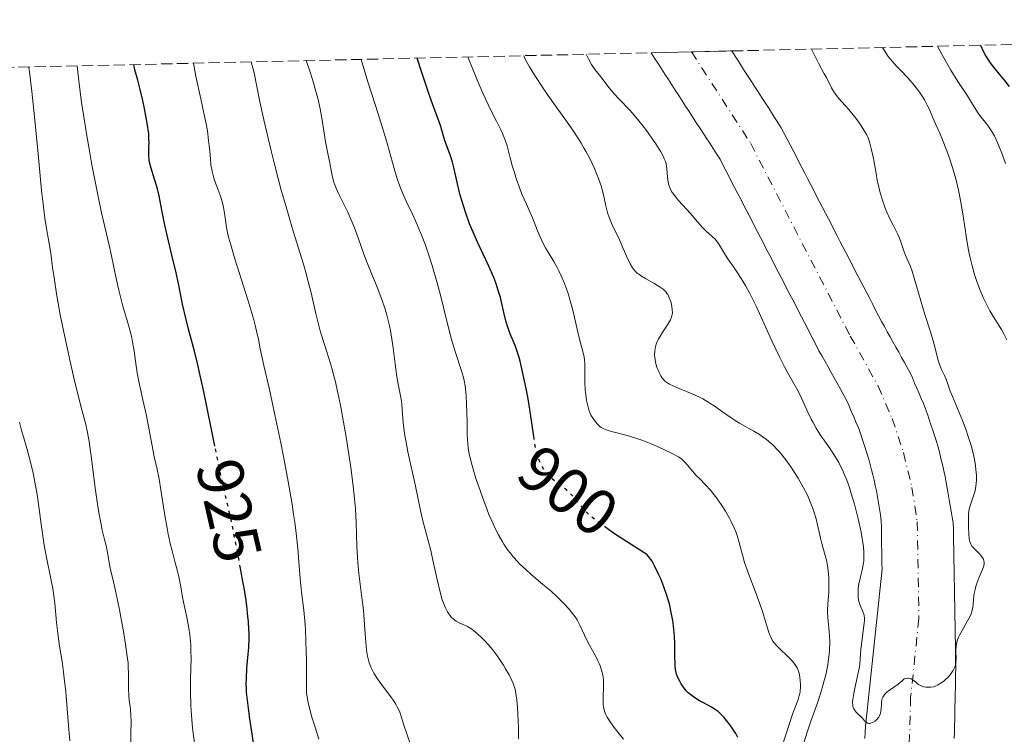
# Model space of a CAD drawing. Units: metres. Extents: x 654580 to 658030, y 4757937 to 4760326.
# Drawn here: x 654952 to 655104, y 4760155 to 4760265 of the extents above; entities that cross this region are included whole.
import ezdxf
from ezdxf.enums import TextEntityAlignment as Align

# ---------------------------------------------------------------- set-up
doc = ezdxf.new("R2010")
doc.units = ezdxf.units.M
doc.header["$MEASUREMENT"] = 0
for name, pattern in [('DGN Style 3', [2.435891, 1.739922, -0.695969]), ('DGN Style 4', [2.785615, 1.391938, -0.695969, 0.00174, -0.695969]), ('DGN Style 5', [1.217945, 0.521977, -0.695969])]:
    doc.linetypes.add(name, pattern=pattern)
for name, color, linetype, lineweight in [('Cauce permanente', 151, 'Continuous', 13), ('Cauce permanente (área)', 142, 'Continuous', 13), ('Cota de curva de nivel directora', 7, 'Continuous', 0), ('Curva de nivel directora', 30, 'Continuous', 30), ('Curva de nivel directora no vista', 30, 'DGN Style 5', 30), ('Curva de nivel intermedia', 30, 'Continuous', 0), ('Eje cauce permanente (área)', 70, 'DGN Style 4', 0), ('Zona arbolada', 92, 'DGN Style 3', 0)]:
    doc.layers.add(name, color=color, linetype=linetype, lineweight=lineweight)
doc.styles.add('Style-Arial', font='arial.ttf')

msp = doc.modelspace()

# ---------------------------------------------------------------- linework, layer by layer
at = {"layer": 'Cauce permanente', "color": 151, "linetype": 'Continuous', "lineweight": 13}
msp.add_polyline3d([(655082.35, 4760153.95, 885.17), (655082.39, 4760154.9, 885.05), (655082.43, 4760155.85, 885), (655082.53, 4760156.82, 884.99), (655082.64, 4760157.78, 884.94), (655082.74, 4760158.75, 884.9), (655082.84, 4760159.72, 884.88), (655082.94, 4760160.69, 884.84), (655083.05, 4760161.65, 884.81), (655083.15, 4760162.62, 884.81), (655083.25, 4760163.59, 884.82), (655083.36, 4760164.55, 884.82), (655083.46, 4760165.52, 884.8), (655083.56, 4760166.49, 884.75), (655083.66, 4760167.46, 884.69), (655083.77, 4760168.42, 884.61), (655083.87, 4760169.39, 884.58), (655083.97, 4760170.36, 884.64), (655084.07, 4760171.33, 884.65), (655084.18, 4760172.29, 884.64), (655084.28, 4760173.26, 884.56), (655084.38, 4760174.23, 884.42), (655084.49, 4760175.19, 884.22), (655084.59, 4760176.16, 884.15), (655084.69, 4760177.13, 884.09), (655084.79, 4760178.1, 884.04), (655084.9, 4760179.06, 883.98), (655085, 4760180.03, 884.05), (655084.98, 4760180.96, 884.18), (655084.97, 4760181.89, 884.27), (655084.95, 4760182.82, 884.24), (655084.93, 4760183.76, 884.21), (655084.92, 4760184.69, 884.19), (655084.9, 4760185.62, 884.19), (655084.89, 4760186.55, 884.17), (655084.87, 4760187.48, 884.14), (655084.73, 4760188.4, 884.15), (655084.58, 4760189.32, 884.17), (655084.44, 4760190.24, 884.2), (655084.29, 4760191.16, 884.17), (655084.15, 4760192.08, 884.16), (655083.95, 4760192.89, 884.17), (655083.76, 4760193.7, 884.17), (655083.56, 4760194.51, 884.16), (655083.36, 4760195.32, 884.16), (655083.17, 4760196.13, 884.13), (655082.97, 4760196.94, 884.04), (655082.66, 4760197.88, 884.1), (655082.34, 4760198.83, 884.12), (655082.03, 4760199.77, 884.12), (655081.71, 4760200.72, 884.09), (655081.4, 4760201.66, 884.1), (655081.02, 4760202.55, 884.13), (655080.64, 4760203.44, 884.15), (655080.25, 4760204.34, 884.12), (655079.87, 4760205.23, 884.09), (655079.49, 4760206.12, 884.05), (655079.02, 4760206.95, 884.06), (655078.56, 4760207.79, 884.04), (655078.09, 4760208.62, 884.01), (655077.62, 4760209.46, 883.98), (655077.16, 4760210.29, 883.97), (655076.69, 4760211.13, 884.03), (655076.22, 4760211.96, 884.03), (655075.76, 4760212.8, 884.01), (655075.29, 4760213.63, 883.99), (655074.84, 4760214.5, 883.97), (655074.39, 4760215.36, 883.94), (655073.95, 4760216.23, 883.89), (655073.5, 4760217.09, 883.89), (655073.05, 4760217.96, 883.89), (655072.6, 4760218.83, 883.89), (655072.15, 4760219.69, 883.91), (655071.71, 4760220.56, 883.93), (655071.26, 4760221.43, 883.93), (655070.81, 4760222.29, 883.9), (655070.36, 4760223.16, 883.81), (655069.91, 4760224.02, 883.9), (655069.47, 4760224.89, 883.88), (655069.02, 4760225.76, 883.83), (655068.57, 4760226.62, 883.78), (655068.12, 4760227.49, 883.75), (655067.68, 4760228.36, 883.74), (655067.23, 4760229.22, 883.73), (655066.78, 4760230.09, 883.65), (655066.33, 4760230.95, 883.66), (655065.88, 4760231.82, 883.65), (655065.44, 4760232.69, 883.63), (655064.99, 4760233.55, 883.6), (655064.54, 4760234.42, 883.57), (655064.09, 4760235.28, 883.56), (655063.64, 4760236.15, 883.54), (655063.2, 4760237.02, 883.51), (655062.75, 4760237.88, 883.56), (655062.3, 4760238.75, 883.58), (655061.85, 4760239.62, 883.51), (655061.4, 4760240.48, 883.43), (655060.96, 4760241.35, 883.44), (655060.51, 4760242.21, 883.32), (655060.06, 4760243.08, 883.29), (655059.53, 4760243.9, 883.32), (655059, 4760244.72, 883.36), (655058.47, 4760245.54, 883.43), (655057.94, 4760246.36, 883.46), (655057.41, 4760247.18, 883.31), (655056.88, 4760247.99, 883.33), (655056.35, 4760248.81, 883.32), (655055.82, 4760249.63, 883.32), (655055.29, 4760250.45, 883.26), (655054.76, 4760251.27, 883.25), (655054.24, 4760252.09, 883.12), (655053.71, 4760252.91, 883.04), (655053.18, 4760253.73, 883.01), (655052.65, 4760254.55, 883.01), (655052.12, 4760255.36, 883.02), (655051.59, 4760256.18, 883.04), (655051.06, 4760257, 883), (655050.53, 4760257.82, 882.97), (655050, 4760258.64, 882.97), (655049.47, 4760259.46, 882.94), (655061.86, 4760259.74, 882.8), (655062.37, 4760258.95, 882.77), (655062.88, 4760258.17, 882.75), (655063.39, 4760257.38, 882.85), (655063.89, 4760256.59, 882.96), (655064.4, 4760255.8, 883.03), (655064.91, 4760255.02, 883.03), (655065.42, 4760254.23, 883.01), (655065.93, 4760253.44, 882.99), (655066.44, 4760252.65, 882.99), (655066.95, 4760251.87, 882.98), (655067.46, 4760251.08, 883.06), (655067.96, 4760250.29, 883.12), (655068.47, 4760249.5, 883.08), (655068.98, 4760248.72, 883.07), (655069.49, 4760247.93, 883.08), (655069.94, 4760247.05, 883.04), (655070.4, 4760246.18, 883.05), (655070.85, 4760245.3, 883.05), (655071.3, 4760244.42, 883.14), (655071.76, 4760243.55, 883.23), (655072.21, 4760242.67, 883.21), (655072.66, 4760241.79, 883.16), (655073.12, 4760240.92, 883.16), (655073.57, 4760240.04, 883.22), (655074.03, 4760239.17, 883.26), (655074.48, 4760238.29, 883.33), (655074.93, 4760237.41, 883.32), (655075.39, 4760236.54, 883.3), (655075.84, 4760235.66, 883.33), (655076.29, 4760234.78, 883.39), (655076.75, 4760233.91, 883.42), (655077.2, 4760233.03, 883.44), (655077.65, 4760232.15, 883.49), (655078.11, 4760231.28, 883.58), (655078.56, 4760230.4, 883.62), (655079.01, 4760229.52, 883.58), (655079.47, 4760228.65, 883.45), (655079.92, 4760227.77, 883.45), (655080.37, 4760226.89, 883.51), (655080.83, 4760226.02, 883.52), (655081.28, 4760225.14, 883.6), (655081.74, 4760224.27, 883.68), (655082.19, 4760223.39, 883.7), (655082.64, 4760222.51, 883.67), (655083.1, 4760221.64, 883.68), (655083.55, 4760220.76, 883.74), (655084, 4760219.88, 883.74), (655084.46, 4760219.01, 883.75), (655084.91, 4760218.13, 883.78), (655085.35, 4760217.34, 883.85), (655085.79, 4760216.55, 883.9), (655086.23, 4760215.76, 883.89), (655086.67, 4760214.97, 883.94), (655087.11, 4760214.18, 884.05), (655087.56, 4760213.39, 884.08), (655088, 4760212.6, 884.11), (655088.44, 4760211.81, 884.14), (655088.88, 4760211.02, 884.17), (655089.32, 4760210.23, 884.16), (655089.66, 4760209.44, 884.16), (655090, 4760208.65, 884.16), (655090.34, 4760207.86, 884.13), (655090.68, 4760207.06, 884.13), (655091.02, 4760206.27, 884.11), (655091.36, 4760205.48, 884.14), (655091.7, 4760204.69, 884.22), (655091.97, 4760203.87, 884.33), (655092.24, 4760203.06, 884.46), (655092.51, 4760202.24, 884.56), (655092.79, 4760201.42, 884.48), (655093.06, 4760200.6, 884.41), (655093.33, 4760199.79, 884.38), (655093.6, 4760198.97, 884.35), (655093.83, 4760198.02, 884.36), (655094.06, 4760197.06, 884.44), (655094.29, 4760196.1, 884.58), (655094.52, 4760195.15, 884.59), (655094.68, 4760194.26, 884.65), (655094.84, 4760193.37, 884.69), (655095, 4760192.48, 884.69), (655095.16, 4760191.59, 884.68), (655095.31, 4760190.71, 884.65), (655095.47, 4760189.82, 884.7), (655095.63, 4760188.93, 884.82), (655095.79, 4760188.04, 884.84), (655095.95, 4760187.15, 884.85), (655095.97, 4760186.18, 884.85), (655095.98, 4760185.21, 884.86), (655096, 4760184.23, 884.86), (655096.02, 4760183.26, 884.83), (655096.03, 4760182.29, 884.85), (655096.05, 4760181.32, 884.86), (655096.07, 4760180.35, 884.89), (655096.09, 4760179.38, 884.91), (655096.1, 4760178.4, 884.9), (655096.12, 4760177.43, 884.81), (655096.14, 4760176.46, 884.85), (655096.15, 4760175.49, 884.85), (655096.17, 4760174.52, 884.81), (655096.19, 4760173.55, 884.78), (655096.2, 4760172.57, 884.78), (655096.22, 4760171.6, 884.85), (655096.24, 4760170.63, 884.93), (655096.26, 4760169.66, 884.97), (655096.27, 4760168.69, 884.99), (655096.29, 4760167.72, 885), (655096.31, 4760166.74, 884.98), (655096.32, 4760165.77, 884.97), (655096.34, 4760164.8, 885), (655096.32, 4760163.81, 885.07), (655096.3, 4760162.83, 885.17), (655096.27, 4760161.84, 885.23), (655096.25, 4760160.86, 885.22), (655096.23, 4760159.87, 885.27), (655096.21, 4760158.89, 885.31), (655096.19, 4760157.9, 885.31), (655096.17, 4760156.91, 885.29), (655096.14, 4760155.93, 885.28), (655096.12, 4760154.94, 885.33), (655096.1, 4760153.96, 885.42)], dxfattribs=at)
at = {"layer": 'Cauce permanente (área)', "color": 142, "linetype": 'Continuous', "lineweight": 13}
for points in [[(655049.47, 4760259.46, 882.94), (655050, 4760258.64, 882.97), (655050.53, 4760257.82, 882.97), (655051.06, 4760257, 883), (655051.59, 4760256.18, 883.04), (655052.12, 4760255.36, 883.02), (655052.65, 4760254.55, 883.01), (655053.18, 4760253.73, 883.01), (655053.71, 4760252.91, 883.04), (655054.24, 4760252.09, 883.12), (655054.76, 4760251.27, 883.25), (655055.29, 4760250.45, 883.26), (655055.82, 4760249.63, 883.32), (655056.35, 4760248.81, 883.32), (655056.88, 4760247.99, 883.33), (655057.41, 4760247.18, 883.31), (655057.94, 4760246.36, 883.46), (655058.47, 4760245.54, 883.43), (655059, 4760244.72, 883.36), (655059.53, 4760243.9, 883.32), (655060.06, 4760243.08, 883.29), (655060.51, 4760242.21, 883.32), (655060.96, 4760241.35, 883.44), (655061.4, 4760240.48, 883.43), (655061.85, 4760239.62, 883.51), (655062.3, 4760238.75, 883.58), (655062.75, 4760237.88, 883.56), (655063.2, 4760237.02, 883.51), (655063.64, 4760236.15, 883.54), (655064.09, 4760235.28, 883.56), (655064.54, 4760234.42, 883.57), (655064.99, 4760233.55, 883.6), (655065.44, 4760232.69, 883.63), (655065.88, 4760231.82, 883.65), (655066.33, 4760230.95, 883.66), (655066.78, 4760230.09, 883.65), (655067.23, 4760229.22, 883.73), (655067.68, 4760228.36, 883.74), (655068.12, 4760227.49, 883.75), (655068.57, 4760226.62, 883.78), (655069.02, 4760225.76, 883.83), (655069.47, 4760224.89, 883.88), (655069.91, 4760224.02, 883.9), (655070.36, 4760223.16, 883.81), (655070.81, 4760222.29, 883.9), (655071.26, 4760221.43, 883.93), (655071.71, 4760220.56, 883.93), (655072.15, 4760219.69, 883.91), (655072.6, 4760218.83, 883.89), (655073.05, 4760217.96, 883.89), (655073.5, 4760217.09, 883.89), (655073.95, 4760216.23, 883.89), (655074.39, 4760215.36, 883.94), (655074.84, 4760214.5, 883.97), (655075.29, 4760213.63, 883.99), (655075.76, 4760212.8, 884.01), (655076.22, 4760211.96, 884.03), (655076.69, 4760211.13, 884.03), (655077.16, 4760210.29, 883.97), (655077.62, 4760209.46, 883.98), (655078.09, 4760208.62, 884.01), (655078.56, 4760207.79, 884.04), (655079.02, 4760206.95, 884.06), (655079.49, 4760206.12, 884.05), (655079.87, 4760205.23, 884.09), (655080.25, 4760204.34, 884.12), (655080.64, 4760203.44, 884.15), (655081.02, 4760202.55, 884.13), (655081.4, 4760201.66, 884.1), (655081.71, 4760200.72, 884.09), (655082.03, 4760199.77, 884.12), (655082.34, 4760198.83, 884.12), (655082.66, 4760197.88, 884.1), (655082.97, 4760196.94, 884.04), (655083.17, 4760196.13, 884.13), (655083.36, 4760195.32, 884.16), (655083.56, 4760194.51, 884.16), (655083.76, 4760193.7, 884.17), (655083.95, 4760192.89, 884.17), (655084.15, 4760192.08, 884.16), (655084.29, 4760191.16, 884.17), (655084.44, 4760190.24, 884.2), (655084.58, 4760189.32, 884.17), (655084.73, 4760188.4, 884.15), (655084.87, 4760187.48, 884.14), (655084.89, 4760186.55, 884.17), (655084.9, 4760185.62, 884.19), (655084.92, 4760184.69, 884.19), (655084.93, 4760183.76, 884.21), (655084.95, 4760182.82, 884.24), (655084.97, 4760181.89, 884.27), (655084.98, 4760180.96, 884.18), (655085, 4760180.03, 884.05), (655084.9, 4760179.06, 883.98), (655084.79, 4760178.1, 884.04), (655084.69, 4760177.13, 884.09), (655084.59, 4760176.16, 884.15), (655084.49, 4760175.19, 884.22), (655084.38, 4760174.23, 884.42), (655084.28, 4760173.26, 884.56), (655084.18, 4760172.29, 884.64)], [(655082.19, 4760223.39, 883.7), (655081.74, 4760224.27, 883.68), (655081.28, 4760225.14, 883.6), (655080.83, 4760226.02, 883.52), (655080.37, 4760226.89, 883.51), (655079.92, 4760227.77, 883.45), (655079.47, 4760228.65, 883.45), (655079.01, 4760229.52, 883.58), (655078.56, 4760230.4, 883.62), (655078.11, 4760231.28, 883.58), (655077.65, 4760232.15, 883.49), (655077.2, 4760233.03, 883.44), (655076.75, 4760233.91, 883.42), (655076.29, 4760234.78, 883.39), (655075.84, 4760235.66, 883.33), (655075.39, 4760236.54, 883.3), (655074.93, 4760237.41, 883.32), (655074.48, 4760238.29, 883.33), (655074.03, 4760239.17, 883.26), (655073.57, 4760240.04, 883.22), (655073.12, 4760240.92, 883.16), (655072.66, 4760241.79, 883.16), (655072.21, 4760242.67, 883.21), (655071.76, 4760243.55, 883.23), (655071.3, 4760244.42, 883.14), (655070.85, 4760245.3, 883.05), (655070.4, 4760246.18, 883.05), (655069.94, 4760247.05, 883.04), (655069.49, 4760247.93, 883.08), (655068.98, 4760248.72, 883.07), (655068.47, 4760249.5, 883.08), (655067.96, 4760250.29, 883.12), (655067.46, 4760251.08, 883.06), (655066.95, 4760251.87, 882.98), (655066.44, 4760252.65, 882.99), (655065.93, 4760253.44, 882.99), (655065.42, 4760254.23, 883.01), (655064.91, 4760255.02, 883.03), (655064.4, 4760255.8, 883.03), (655063.89, 4760256.59, 882.96), (655063.39, 4760257.38, 882.85), (655062.88, 4760258.17, 882.75), (655062.37, 4760258.95, 882.77), (655061.86, 4760259.74, 882.8)], [(655096.1, 4760153.96, 885.42), (655096.12, 4760154.94, 885.33), (655096.14, 4760155.93, 885.28), (655096.17, 4760156.91, 885.29), (655096.19, 4760157.9, 885.31), (655096.21, 4760158.89, 885.31), (655096.23, 4760159.87, 885.27), (655096.25, 4760160.86, 885.22), (655096.27, 4760161.84, 885.23), (655096.3, 4760162.83, 885.17), (655096.32, 4760163.81, 885.07), (655096.34, 4760164.8, 885), (655096.32, 4760165.77, 884.97), (655096.31, 4760166.74, 884.98), (655096.29, 4760167.72, 885), (655096.27, 4760168.69, 884.99), (655096.26, 4760169.66, 884.97), (655096.24, 4760170.63, 884.93), (655096.22, 4760171.6, 884.85), (655096.2, 4760172.57, 884.78), (655096.19, 4760173.55, 884.78), (655096.17, 4760174.52, 884.81), (655096.15, 4760175.49, 884.85), (655096.14, 4760176.46, 884.85), (655096.12, 4760177.43, 884.81), (655096.1, 4760178.4, 884.9), (655096.09, 4760179.38, 884.91), (655096.07, 4760180.35, 884.89), (655096.05, 4760181.32, 884.86), (655096.03, 4760182.29, 884.85), (655096.02, 4760183.26, 884.83), (655096, 4760184.23, 884.86), (655095.98, 4760185.21, 884.86), (655095.97, 4760186.18, 884.85), (655095.95, 4760187.15, 884.85), (655095.79, 4760188.04, 884.84), (655095.63, 4760188.93, 884.82), (655095.47, 4760189.82, 884.7), (655095.31, 4760190.71, 884.65), (655095.16, 4760191.59, 884.68), (655095, 4760192.48, 884.69), (655094.84, 4760193.37, 884.69), (655094.68, 4760194.26, 884.65), (655094.52, 4760195.15, 884.59), (655094.29, 4760196.1, 884.58), (655094.06, 4760197.06, 884.44), (655093.83, 4760198.02, 884.36), (655093.6, 4760198.97, 884.35), (655093.33, 4760199.79, 884.38), (655093.06, 4760200.6, 884.41), (655092.79, 4760201.42, 884.48), (655092.51, 4760202.24, 884.56), (655092.24, 4760203.06, 884.46), (655091.97, 4760203.87, 884.33), (655091.7, 4760204.69, 884.22), (655091.36, 4760205.48, 884.14), (655091.02, 4760206.27, 884.11), (655090.68, 4760207.06, 884.13), (655090.34, 4760207.86, 884.13), (655090, 4760208.65, 884.16), (655089.66, 4760209.44, 884.16), (655089.32, 4760210.23, 884.16), (655088.88, 4760211.02, 884.17), (655088.44, 4760211.81, 884.14), (655088, 4760212.6, 884.11), (655087.56, 4760213.39, 884.08), (655087.11, 4760214.18, 884.05), (655086.67, 4760214.97, 883.94), (655086.23, 4760215.76, 883.89), (655085.79, 4760216.55, 883.9), (655085.35, 4760217.34, 883.85), (655084.91, 4760218.13, 883.78), (655084.46, 4760219.01, 883.75), (655084, 4760219.88, 883.74), (655083.55, 4760220.76, 883.74), (655083.1, 4760221.64, 883.68), (655082.64, 4760222.51, 883.67), (655082.19, 4760223.39, 883.7)], [(655084.18, 4760172.29, 884.64), (655084.07, 4760171.33, 884.65), (655083.97, 4760170.36, 884.64), (655083.87, 4760169.39, 884.58), (655083.77, 4760168.42, 884.61), (655083.66, 4760167.46, 884.69), (655083.56, 4760166.49, 884.75), (655083.46, 4760165.52, 884.8), (655083.36, 4760164.55, 884.82), (655083.25, 4760163.59, 884.82), (655083.15, 4760162.62, 884.81), (655083.05, 4760161.65, 884.81), (655082.94, 4760160.69, 884.84), (655082.84, 4760159.72, 884.88), (655082.74, 4760158.75, 884.9), (655082.64, 4760157.78, 884.94), (655082.53, 4760156.82, 884.99), (655082.43, 4760155.85, 885), (655082.39, 4760154.9, 885.05), (655082.35, 4760153.95, 885.17)]]:
    msp.add_polyline3d(points, dxfattribs=at)
at = {"layer": 'Curva de nivel directora', "color": 30, "linetype": 'Continuous', "lineweight": 30, "flags": 128}
for points, elevation in [([(655100.16, 4760260.62), (655100.62, 4760259.6), (655100.96, 4760258.96), (655101.2, 4760258.55), (655101.72, 4760257.78), (655102.34, 4760256.98), (655103.26, 4760255.88), (655103.79, 4760255.25), (655104.55, 4760254.27)], 900), ([(655031.4, 4760200.42), (655031.11, 4760202.52), (655030.92, 4760203.92), (655030.52, 4760206.23), (655030.22, 4760207.8), (655029.62, 4760210.61), (655029.29, 4760212.01), (655029.14, 4760212.59), (655028.9, 4760213.37), (655028.52, 4760214.43), (655028.21, 4760215.16), (655027.77, 4760216.22), (655027.55, 4760216.79), (655027.24, 4760217.72), (655027.1, 4760218.22), (655026.85, 4760219.29), (655026.5, 4760220.9), (655026.28, 4760221.8), (655026, 4760222.76), (655025.84, 4760223.26), (655025.56, 4760224.05), (655025.24, 4760224.87), (655024.47, 4760226.63), (655022.73, 4760230.35), (655021.91, 4760232.23), (655021.54, 4760233.15), (655020.9, 4760234.92), (655020.38, 4760236.57), (655020.1, 4760237.58), (655019.66, 4760239.29), (655019.36, 4760240.69), (655019.07, 4760242.02), (655018.91, 4760242.62), (655018.58, 4760243.6), (655018.07, 4760244.98), (655017.84, 4760245.66), (655017.54, 4760246.65), (655017.11, 4760248.11), (655016.81, 4760248.99), (655016.41, 4760250.06), (655015.63, 4760252.17), (655015.09, 4760253.67), (655014.08, 4760256.71), (655013.46, 4760258.64)], 900), ([(654982.33, 4760198.95), (654981.81, 4760201.51), (654980.58, 4760207.55), (654979.99, 4760210.25), (654979.71, 4760211.44), (654979.19, 4760213.54), (654978.29, 4760216.93), (654977.9, 4760218.45), (654977.38, 4760220.77), (654976.73, 4760223.97), (654976.38, 4760225.62), (654975.78, 4760228.13), (654974.98, 4760231.4), (654974.64, 4760232.93), (654974.22, 4760235.01), (654973.75, 4760237.43), (654973.49, 4760238.53), (654973.34, 4760239.05), (654973.04, 4760240.04), (654972.47, 4760241.84), (654972.28, 4760242.63), (654972.22, 4760243), (654972.16, 4760243.69), (654972.16, 4760244.33), (654972.2, 4760245.12), (654972.22, 4760245.5), (654972.2, 4760246.36), (654972.15, 4760247), (654971.91, 4760248.63), (654971.51, 4760250.88), (654971.26, 4760252.1), (654970.86, 4760253.82), (654970.47, 4760255.25), (654970.03, 4760256.86), (654969.86, 4760257.64)], 925), ([(655054.93, 4760161.26), (655054.57, 4760161.69), (655054.1, 4760162.39), (655053.87, 4760162.77), (655053.58, 4760163.35), (655053.38, 4760163.85), (655053.3, 4760164.12), (655053.21, 4760164.58), (655053.16, 4760165.13), (655053.14, 4760165.45), (655053.12, 4760166.62), (655053.1, 4760168.59), (655053.04, 4760169.7), (655052.96, 4760170.75), (655052.9, 4760171.28), (655052.79, 4760172.1), (655052.57, 4760173.37), (655052.27, 4760174.67), (655052.09, 4760175.32), (655051.88, 4760175.98), (655051.43, 4760177.28), (655050.94, 4760178.51), (655050.61, 4760179.27), (655050, 4760180.54), (655049.61, 4760181.24), (655049.43, 4760181.51), (655049.08, 4760181.96), (655048.83, 4760182.21), (655048.66, 4760182.36), (655048.26, 4760182.65), (655045.1, 4760184.63), (655043.68, 4760185.58), (655042.71, 4760186.26)], 900), ([(654988.85, 4760149.57), (654988.03, 4760154.98), (654987.68, 4760157.29), (654987.61, 4760157.79), (654987.34, 4760159.86), (654987.22, 4760161.12), (654987.18, 4760161.84), (654987.17, 4760162.3), (654987.18, 4760163.19), (654987.28, 4760164.78), (654987.48, 4760166.94), (654987.55, 4760167.96), (654987.61, 4760169.33), (654987.6, 4760170.18), (654987.58, 4760170.74), (654987.5, 4760171.9), (654987.38, 4760173.19), (654987.3, 4760173.93), (654987.13, 4760175.18), (654986.82, 4760177.16), (654986.76, 4760177.54), (654986.29, 4760180.13)], 925), ([(655062.82, 4760154.13), (655062.47, 4760154.75), (655062.26, 4760155.1), (655061.89, 4760155.65), (655061.28, 4760156.48), (655060.63, 4760157.26), (655060.3, 4760157.61), (655059.98, 4760157.92), (655059.76, 4760158.1), (655059.34, 4760158.42), (655058.73, 4760158.81), (655057.62, 4760159.4), (655056.9, 4760159.78), (655056.48, 4760160.04), (655055.76, 4760160.53), (655055.36, 4760160.84), (655055.18, 4760161), (655054.93, 4760161.26)], 900)]:
    msp.add_lwpolyline(points, dxfattribs=dict(at, elevation=elevation))
at = {"layer": 'Curva de nivel directora no vista', "color": 30, "linetype": 'DGN Style 5', "lineweight": 30, "flags": 128}
for points, elevation in [([(655042.71, 4760186.26), (655041.06, 4760187.47), (655040.19, 4760188.16), (655039.74, 4760188.56), (655039.47, 4760188.83), (655038.93, 4760189.44), (655037.94, 4760190.62), (655037.37, 4760191.28), (655036.75, 4760191.91), (655036.43, 4760192.2), (655036.1, 4760192.48), (655035.43, 4760193), (655034.54, 4760193.67), (655034.11, 4760194.02), (655033.71, 4760194.41), (655033.52, 4760194.62), (655033.25, 4760194.95), (655033.08, 4760195.19), (655032.77, 4760195.7), (655032.62, 4760195.97), (655032.36, 4760196.53), (655032.12, 4760197.14), (655031.98, 4760197.56), (655031.74, 4760198.45), (655031.63, 4760198.97), (655031.45, 4760200.06), (655031.4, 4760200.42)], 900), ([(654986.29, 4760180.13), (654986.02, 4760181.65), (654985.58, 4760183.92), (654984.89, 4760187.28), (654984.2, 4760190.4), (654983.22, 4760194.69), (654982.69, 4760197.18), (654982.33, 4760198.95)], 925)]:
    msp.add_lwpolyline(points, dxfattribs=dict(at, elevation=elevation))
at = {"layer": 'Curva de nivel intermedia', "color": 30, "linetype": 'Continuous', "lineweight": 0, "flags": 128}
for points, elevation in [([(655074.13, 4760260.02), (655075.2, 4760257.88), (655076.11, 4760256.22), (655076.43, 4760255.64), (655077.2, 4760254.07), (655077.5, 4760253.55), (655077.68, 4760253.3), (655077.87, 4760253.03), (655078.31, 4760252.5), (655079.34, 4760251.35), (655079.9, 4760250.71), (655080.73, 4760249.68), (655081.26, 4760248.97), (655081.59, 4760248.51), (655082.16, 4760247.65), (655082.6, 4760246.9), (655082.79, 4760246.53), (655083.02, 4760245.92), (655083.13, 4760245.58), (655083.34, 4760244.76), (655083.66, 4760243.19), (655084.07, 4760240.88), (655084.26, 4760239.84), (655084.53, 4760238.6), (655084.69, 4760237.94), (655085.05, 4760236.78), (655085.48, 4760235.57), (655085.74, 4760234.92), (655086.18, 4760233.93), (655086.69, 4760232.92), (655087.37, 4760231.6), (655087.66, 4760230.96), (655088, 4760230.07), (655088.36, 4760228.97), (655088.54, 4760228.45), (655088.87, 4760227.69), (655089.36, 4760226.57), (655089.61, 4760225.88), (655089.99, 4760224.64), (655090.58, 4760222.55), (655090.94, 4760221.3), (655091.6, 4760219.22), (655092.49, 4760216.4), (655092.87, 4760215.15), (655093.27, 4760213.63), (655093.64, 4760212.12), (655093.83, 4760211.52), (655093.93, 4760211.25), (655094.15, 4760210.74), (655094.61, 4760209.81), (655094.82, 4760209.36), (655095.07, 4760208.65), (655095.49, 4760207.41), (655095.81, 4760206.56), (655097.36, 4760202.88), (655097.94, 4760201.38), (655098.21, 4760200.6), (655098.66, 4760199.18), (655098.85, 4760198.46), (655099.11, 4760197.4), (655099.31, 4760196.35), (655099.39, 4760195.85), (655099.5, 4760194.87), (655099.53, 4760194.41), (655099.53, 4760193.76), (655099.49, 4760193.15), (655099.44, 4760192.77), (655099.3, 4760192.08), (655099.21, 4760191.75), (655099.02, 4760191.15), (655098.63, 4760190.08), (655098.48, 4760189.59), (655098.39, 4760189.23), (655098.3, 4760188.54), (655098.28, 4760187.89), (655098.32, 4760186.71), (655098.35, 4760185.24), (655098.38, 4760184.82), (655098.41, 4760184.62), (655098.5, 4760184.28), (655098.56, 4760184.12), (655098.67, 4760183.88), (655098.88, 4760183.53), (655099, 4760183.36), (655099.3, 4760183.02), (655100.04, 4760182.32), (655100.37, 4760181.93), (655100.54, 4760181.66), (655100.6, 4760181.52), (655100.67, 4760181.29), (655100.69, 4760181.05), (655100.69, 4760180.89), (655100.63, 4760180.54), (655100.46, 4760179.99), (655099.96, 4760178.8), (655099.64, 4760177.96), (655099.49, 4760177.54), (655099.31, 4760176.9), (655099.17, 4760176.27), (655099.12, 4760175.96), (655099.06, 4760175.36)], 885), ([(655085.07, 4760260.27), (655085.94, 4760258.88), (655087.14, 4760257.44), (655087.81, 4760256.8), (655088.98, 4760255.6), (655089.92, 4760254.5), (655090.45, 4760253.83), (655090.76, 4760253.41), (655091.28, 4760252.61), (655091.53, 4760252.2), (655091.95, 4760251.42), (655092.28, 4760250.71), (655092.81, 4760249.44), (655093.21, 4760248.55), (655093.88, 4760247.08), (655094.3, 4760246.08), (655094.96, 4760244.4), (655095.32, 4760243.41), (655095.85, 4760241.81), (655096.34, 4760240.09), (655096.56, 4760239.21), (655096.77, 4760238.31), (655097.12, 4760236.49), (655097.41, 4760234.68), (655097.76, 4760232.33), (655097.93, 4760231.21), (655098.31, 4760229.1), (655098.51, 4760228.11), (655098.84, 4760226.7), (655099.21, 4760225.37), (655099.41, 4760224.73), (655099.62, 4760224.11), (655100.07, 4760222.92), (655100.56, 4760221.8), (655100.9, 4760221.1), (655101.6, 4760219.77), (655102.39, 4760218.43), (655103.36, 4760216.88), (655103.75, 4760216.21), (655104.21, 4760215.31)], 890), ([(655093.51, 4760260.47), (655094.29, 4760259.05), (655095.6, 4760256.76), (655096.64, 4760255.06), (655098.13, 4760252.82), (655098.92, 4760251.57), (655099.77, 4760250.19), (655100.19, 4760249.59), (655100.63, 4760249.02), (655101.26, 4760248.25), (655101.58, 4760247.82), (655102.06, 4760247.09), (655102.29, 4760246.67), (655102.52, 4760246.21), (655102.96, 4760245.17), (655103.4, 4760244.02), (655103.98, 4760242.41)], 895), ([(655021.6, 4760197.16), (655021.48, 4760197.69), (655021.33, 4760198.67), (655021.26, 4760199.32), (655021.18, 4760200.73), (655021.14, 4760202.67), (655021.07, 4760205.44), (655021.01, 4760206.69), (655020.97, 4760207.24), (655020.85, 4760208.2), (655020.7, 4760209.02), (655020.58, 4760209.53), (655020.28, 4760210.53), (655019.36, 4760213.33), (655018.77, 4760215.36), (655018.1, 4760217.96), (655017.08, 4760221.99), (655016.53, 4760224.06), (655015.76, 4760226.73), (655015.35, 4760228), (655014.73, 4760229.84), (655014.08, 4760231.56), (655013.74, 4760232.37), (655013.4, 4760233.14), (655012.72, 4760234.63), (655011.81, 4760236.55), (655011.38, 4760237.53), (655010.96, 4760238.55), (655010.76, 4760239.08), (655010.46, 4760239.91), (655009.92, 4760241.67), (655008.88, 4760245.37), (655008.34, 4760247.24), (655007.45, 4760250.06), (655006.47, 4760253.1), (655005.88, 4760254.98), (655004.84, 4760258.44)], 905), ([(655039.02, 4760213.3), (655038.4, 4760215.62), (655037.35, 4760220.05), (655037.02, 4760221.3), (655036.85, 4760221.9), (655036.57, 4760222.75), (655036.12, 4760223.98), (655035.61, 4760225.16), (655035.25, 4760225.92), (655034.99, 4760226.41), (655034.47, 4760227.36), (655033.23, 4760229.45), (655032.81, 4760230.24), (655032.6, 4760230.66), (655031.99, 4760232.07), (655031.19, 4760234.05), (655030.82, 4760234.97), (655030.28, 4760236.18), (655029.59, 4760237.73), (655029.24, 4760238.6), (655028.71, 4760240.11), (655028.37, 4760241.19), (655028.15, 4760241.91), (655027.77, 4760243.29), (655027.3, 4760245.12), (655027.01, 4760246.04), (655026.6, 4760247.06), (655026.34, 4760247.63), (655025.67, 4760248.96), (655024.87, 4760250.52), (655024.4, 4760251.49), (655023.59, 4760253.24), (655022.64, 4760255.41), (655022.11, 4760256.67), (655021.24, 4760258.82)], 895), ([(655051.21, 4760209.36), (655050.94, 4760209.77), (655050.7, 4760210.25), (655050.58, 4760210.52), (655050.41, 4760210.94), (655050.2, 4760211.61), (655050.06, 4760212.3), (655050.02, 4760212.63), (655049.99, 4760212.96), (655050.02, 4760213.6), (655050.13, 4760214.22), (655050.25, 4760214.63), (655050.36, 4760214.9), (655050.61, 4760215.46), (655050.79, 4760215.77), (655051.17, 4760216.4), (655051.97, 4760217.6), (655052.3, 4760218.13), (655052.43, 4760218.37), (655052.61, 4760218.8), (655052.71, 4760219.2), (655052.74, 4760219.45), (655052.72, 4760219.98), (655052.66, 4760220.41), (655052.52, 4760221.01), (655052.43, 4760221.31), (655052.19, 4760221.93), (655052.03, 4760222.25), (655051.94, 4760222.39), (655051.78, 4760222.61), (655051.48, 4760222.92), (655051.29, 4760223.07), (655050.84, 4760223.4), (655049.93, 4760223.95), (655048.59, 4760224.72), (655047.99, 4760225.08), (655047.55, 4760225.38), (655047.37, 4760225.52), (655047.11, 4760225.75), (655046.77, 4760226.16), (655046.6, 4760226.4), (655046.26, 4760226.99), (655045.69, 4760228.18), (655044.85, 4760230.08), (655044.42, 4760231.02), (655044, 4760231.9), (655043.48, 4760232.98), (655043.25, 4760233.51), (655042.94, 4760234.29), (655042.81, 4760234.68), (655042.7, 4760235.08), (655042.5, 4760235.93), (655042.07, 4760237.85), (655041.75, 4760238.99), (655041.36, 4760240.12), (655041.13, 4760240.72), (655040.73, 4760241.68), (655040.02, 4760243.18), (655039.47, 4760244.23), (655039.17, 4760244.76), (655038.69, 4760245.58), (655038.17, 4760246.39), (655037.06, 4760248.05), (655033.55, 4760252.96), (655032.83, 4760254), (655031.55, 4760255.97), (655030.75, 4760257.31), (655030.1, 4760258.49), (655029.85, 4760259.01)], 890), ([(655081.68, 4760174.33), (655081.58, 4760174.6), (655081.44, 4760175.05), (655081.39, 4760175.3), (655081.33, 4760175.78), (655081.31, 4760176.04), (655081.3, 4760176.46), (655081.34, 4760177.11), (655081.43, 4760177.79), (655081.5, 4760178.14), (655081.67, 4760178.85), (655081.93, 4760179.86), (655082.04, 4760180.41), (655082.14, 4760181), (655082.17, 4760181.31), (655082.2, 4760181.8), (655082.2, 4760182.33), (655082.19, 4760182.7), (655082.13, 4760183.48), (655081.95, 4760184.76), (655081.79, 4760185.69), (655081.34, 4760187.74), (655080.76, 4760190), (655080.42, 4760191.16), (655079.86, 4760192.89), (655079.45, 4760193.99), (655079.24, 4760194.52), (655078.9, 4760195.28), (655078.56, 4760195.98), (655078.32, 4760196.42), (655077.84, 4760197.25), (655077.11, 4760198.37), (655076.17, 4760199.71), (655075.73, 4760200.34), (655075.42, 4760200.8), (655074.87, 4760201.69), (655074.38, 4760202.56), (655074.08, 4760203.11), (655073.57, 4760204.16), (655072.6, 4760206.32), (655072.02, 4760207.48), (655071.26, 4760208.83), (655070.44, 4760210.28), (655069.98, 4760211.13), (655069.25, 4760212.58), (655068.05, 4760215.15), (655066.41, 4760218.8), (655065.64, 4760220.47), (655065.27, 4760221.22), (655064.59, 4760222.54), (655063.97, 4760223.66), (655063.58, 4760224.31), (655062.86, 4760225.45), (655062.12, 4760226.53), (655061.27, 4760227.75), (655060.91, 4760228.3), (655059.99, 4760229.87), (655059.66, 4760230.34), (655059.48, 4760230.57), (655059.29, 4760230.79), (655058.86, 4760231.21), (655057.9, 4760232.08), (655057.39, 4760232.58), (655056.6, 4760233.44), (655055.5, 4760234.73), (655054.91, 4760235.4), (655053.66, 4760236.75), (655053.09, 4760237.43), (655052.76, 4760237.9), (655052.61, 4760238.13), (655052.42, 4760238.49), (655052.27, 4760238.85), (655052.19, 4760239.1), (655052.06, 4760239.58), (655051.96, 4760240.3), (655051.87, 4760241.59), (655051.82, 4760242.06), (655051.78, 4760242.28), (655051.7, 4760242.62), (655051.49, 4760243.16), (655051.35, 4760243.47), (655050.94, 4760244.2), (655050.17, 4760245.45), (655049.69, 4760246.17), (655048.89, 4760247.31), (655048.02, 4760248.45), (655047.57, 4760249.01), (655047.12, 4760249.55), (655046.22, 4760250.56), (655044.54, 4760252.32), (655043.83, 4760253.07), (655042.99, 4760254.07), (655041.72, 4760255.75), (655040.82, 4760256.89), (655040.31, 4760257.65), (655039.75, 4760258.63), (655039.45, 4760259.23)], 885), ([(654969.41, 4760153.02), (654969.41, 4760154.76), (654969.44, 4760156.65), (654969.42, 4760157.45), (654969.33, 4760158.53), (654969.15, 4760159.87), (654969.08, 4760160.55), (654969.05, 4760161.65), (654969.06, 4760163.2), (654969.06, 4760163.97), (654969.02, 4760165.02), (654968.97, 4760165.59), (654968.86, 4760166.58), (654968.59, 4760168.48), (654968.32, 4760170.11), (654967.66, 4760173.76), (654967.17, 4760176.25), (654966.76, 4760178.09), (654966.35, 4760179.76), (654966.2, 4760180.43), (654966.02, 4760181.42), (654965.76, 4760182.84), (654965.59, 4760183.65), (654965.37, 4760184.56), (654965.01, 4760186.02), (654964.82, 4760186.9), (654964.51, 4760188.46), (654964.36, 4760189.37), (654964.21, 4760190.36), (654963.92, 4760192.53), (654963.37, 4760196.98), (654963.12, 4760198.88), (654962.99, 4760199.68), (654962.74, 4760201.04), (654962.46, 4760202.26), (654961.73, 4760205.11), (654960.66, 4760209.44), (654960.08, 4760211.95), (654959.24, 4760215.74), (654958.55, 4760219.16), (654958.18, 4760221.18), (654957.97, 4760222.4), (654957.64, 4760224.53), (654957.37, 4760226.45), (654957.09, 4760228.56), (654956.92, 4760229.58), (654956.48, 4760232.11), (654956.19, 4760234.02), (654955.86, 4760236.64), (654955.68, 4760238.28), (654955.09, 4760244.46), (654954.5, 4760250.58), (654954.18, 4760253.49), (654953.86, 4760256.11), (654953.7, 4760257.27)], 935), ([(654970.65, 4760208.87), (654970.4, 4760210.2), (654970.13, 4760212.04), (654969.91, 4760213.61), (654969.79, 4760214.4), (654969.55, 4760215.62), (654969.39, 4760216.25), (654969.03, 4760217.57), (654968.18, 4760220.5), (654967.74, 4760222.11), (654967.54, 4760222.96), (654967.14, 4760224.72), (654966.42, 4760228.22), (654966.08, 4760229.84), (654964.91, 4760234.83), (654964.37, 4760237.35), (654964.06, 4760238.91), (654963.42, 4760242.22), (654963.09, 4760244.08), (654962.58, 4760247), (654962.1, 4760249.98), (654961.88, 4760251.45), (654961.49, 4760254.28), (654961.33, 4760255.61), (654961.15, 4760257.44)], 930), ([(654981.03, 4760248.25), (654980.65, 4760250.19), (654980.16, 4760252.4), (654979.41, 4760255.85), (654979.03, 4760257.85)], 920), ([(655001.7, 4760205.01), (655001.27, 4760207.13), (655000.83, 4760209.06), (655000.6, 4760209.94), (655000.38, 4760210.78), (654999.91, 4760212.31), (654999, 4760215.18), (654998.56, 4760216.68), (654998.34, 4760217.48), (654997.92, 4760219.17), (654997.09, 4760222.72), (654996.65, 4760224.45), (654996.43, 4760225.29), (654995.95, 4760226.92), (654994.37, 4760232.02), (654993.59, 4760234.67), (654993.18, 4760236.1), (654992.56, 4760238.34), (654991.62, 4760241.9), (654991, 4760244.36), (654989.87, 4760249.12), (654989.2, 4760252.17), (654988.37, 4760256.38), (654988.1, 4760257.5), (654987.94, 4760258.06)], 915), ([(655029.07, 4760153.94), (655029.05, 4760155.56), (655029.01, 4760156.69), (655028.88, 4760158.76), (655028.78, 4760159.93), (655028.7, 4760160.55), (655028.65, 4760160.91), (655028.52, 4760161.54), (655028.35, 4760162.12), (655028.24, 4760162.42), (655028.04, 4760162.9), (655027.61, 4760163.76), (655027.08, 4760164.71), (655026.77, 4760165.23), (655026.25, 4760166.04), (655025.68, 4760166.86), (655025.38, 4760167.25), (655025.08, 4760167.64), (655024.46, 4760168.36), (655023.85, 4760169.01), (655023.45, 4760169.41), (655022.74, 4760170.08), (655022.15, 4760170.59), (655021.88, 4760170.8), (655021.46, 4760171.07), (655021.23, 4760171.19), (655020.73, 4760171.42), (655019.91, 4760171.76), (655019.46, 4760172.01), (655019, 4760172.36), (655018.77, 4760172.58), (655018.47, 4760172.93), (655018.32, 4760173.13), (655018.11, 4760173.47), (655017.8, 4760174.07), (655017.5, 4760174.79), (655017.32, 4760175.32), (655016.98, 4760176.49), (655016.52, 4760178.41), (655015.99, 4760180.96), (655015.74, 4760182.11), (655015.56, 4760182.88), (655015.23, 4760184.21), (655014.63, 4760186.32), (655014.37, 4760187.27), (655014.02, 4760188.81), (655013.53, 4760191.28), (655013.22, 4760192.78), (655012.05, 4760198.09), (655011.72, 4760199.8), (655011.58, 4760200.58), (655011.48, 4760201.3), (655011.33, 4760202.56), (655011.18, 4760204.57), (655011.1, 4760205.43), (655011.04, 4760205.85), (655010.88, 4760206.7), (655010.48, 4760208.72), (655010.27, 4760210.04), (655010.08, 4760211.62), (655009.79, 4760214.07), (655009.59, 4760215.39), (655009.35, 4760216.75), (655009.21, 4760217.44), (655008.96, 4760218.47), (655008.68, 4760219.5), (655008.47, 4760220.18), (655008.01, 4760221.51), (655007.29, 4760223.4), (655005.96, 4760226.61), (655005.3, 4760228.33), (655004.46, 4760230.83), (655004.05, 4760231.96), (655003.82, 4760232.55), (655003.43, 4760233.48), (655002.78, 4760234.92), (655001.37, 4760237.82), (655000.97, 4760238.72), (655000.8, 4760239.15), (655000.66, 4760239.56), (655000.44, 4760240.35), (655000.28, 4760241.09), (655000.02, 4760242.54), (654999.78, 4760243.72), (654999.38, 4760245.74), (654999.16, 4760247.1), (654998.8, 4760249.41), (654998.53, 4760250.83), (654998.16, 4760252.47), (654997.93, 4760253.37), (654997.35, 4760255.37), (654997, 4760256.47), (654996.37, 4760258.25)], 910), ([(654998.31, 4760153.86), (654997.77, 4760155.69), (654997.23, 4760157.43), (654996.99, 4760158.28), (654996.69, 4760159.46), (654996.59, 4760160), (654996.46, 4760160.99), (654996.42, 4760161.95), (654996.43, 4760164.2), (654996.42, 4760166.2), (654996.4, 4760167.31), (654996.35, 4760169.03), (654996.26, 4760170.71), (654996.21, 4760171.51), (654996, 4760173.7), (654995.67, 4760176.49), (654995.51, 4760178.04), (654995.37, 4760179.81), (654995.14, 4760182.58), (654994.98, 4760184.19), (654994.67, 4760186.91), (654994.46, 4760188.42), (654994.21, 4760190.04), (654993.62, 4760193.5), (654992.94, 4760197.09), (654992.48, 4760199.44), (654991.58, 4760203.76), (654990.72, 4760207.64), (654989.86, 4760211.36), (654989.56, 4760212.75), (654989.32, 4760213.93), (654989.04, 4760215.4), (654988.87, 4760216.19), (654988.53, 4760217.58), (654988.31, 4760218.4), (654987.42, 4760221.43), (654985.42, 4760227.76), (654984.78, 4760229.9), (654984.49, 4760230.94), (654984.35, 4760231.52), (654984.15, 4760232.57), (654983.97, 4760233.77), (654983.72, 4760235.39), (654983.55, 4760236.17), (654983.45, 4760236.54), (654983.23, 4760237.27), (654982.49, 4760239.31), (654982.2, 4760240.19), (654982.08, 4760240.63), (654981.92, 4760241.27), (654981.74, 4760242.2), (654981.64, 4760243.09), (654981.55, 4760244.38), (654981.48, 4760245.16), (654981.33, 4760246.39), (654981.23, 4760247.09), (654981.03, 4760248.25)], 920), ([(655069.62, 4760152.79), (655071.24, 4760157.71), (655072.08, 4760159.95), (655072.26, 4760160.56), (655072.32, 4760160.88), (655072.38, 4760161.22), (655072.43, 4760161.94), (655072.43, 4760162.26), (655072.4, 4760162.91), (655072.35, 4760163.38), (655072.22, 4760164.02), (655072.14, 4760164.31), (655071.92, 4760164.83), (655071.65, 4760165.3), (655071.43, 4760165.59), (655070.9, 4760166.18), (655068.78, 4760168.25), (655068.34, 4760168.75), (655068.16, 4760169.01), (655067.92, 4760169.44), (655067.81, 4760169.68), (655067.59, 4760170.27), (655067.23, 4760171.45), (655066.61, 4760173.51), (655066.21, 4760174.7), (655065.49, 4760176.61), (655064.47, 4760179.22), (655064.03, 4760180.47), (655063.84, 4760181.07), (655063.52, 4760182.21), (655062.98, 4760184.26), (655062.7, 4760185.2), (655062.54, 4760185.64), (655062.19, 4760186.5), (655061.79, 4760187.33), (655061.51, 4760187.87), (655060.89, 4760188.93), (655060.23, 4760189.97), (655059.88, 4760190.48), (655059.36, 4760191.21), (655058.58, 4760192.19), (655057.83, 4760193.01), (655056.89, 4760193.95), (655056.45, 4760194.4), (655055.83, 4760195.1), (655055.09, 4760195.99), (655054.76, 4760196.37), (655054.34, 4760196.79), (655054.11, 4760196.98), (655053.67, 4760197.28), (655052.71, 4760197.82), (655051.43, 4760198.44), (655050.67, 4760198.78), (655049.45, 4760199.31), (655048.19, 4760199.8), (655047.56, 4760200.03), (655046.95, 4760200.23), (655045.78, 4760200.58), (655043.79, 4760201.1), (655043.02, 4760201.31), (655042.42, 4760201.51), (655042.18, 4760201.61), (655041.78, 4760201.83), (655041.55, 4760201.99), (655041.14, 4760202.38), (655040.73, 4760202.88), (655040.52, 4760203.19), (655040.21, 4760203.72), (655039.94, 4760204.37), (655039.82, 4760204.73), (655039.71, 4760205.13), (655039.53, 4760205.99), (655039.4, 4760206.92), (655039.33, 4760207.55), (655039.27, 4760208.78), (655039.27, 4760210.04), (655039.27, 4760211.55), (655039.21, 4760212.26), (655039.16, 4760212.61), (655039.02, 4760213.3)], 895), ([(654979.26, 4760152.87), (654978.95, 4760155.17), (654978.84, 4760156.22), (654978.69, 4760158.2), (654978.64, 4760159.16), (654978.61, 4760161.06), (654978.61, 4760162.86), (654978.65, 4760165.03), (654978.67, 4760166), (654978.66, 4760167.64), (654978.63, 4760168.37), (654978.56, 4760169.39), (654978.5, 4760169.9), (654978.35, 4760170.93), (654978.02, 4760172.63), (654977.53, 4760174.93), (654977.31, 4760175.96), (654977.08, 4760177.29), (654976.8, 4760178.88), (654976.6, 4760179.73), (654976.2, 4760181.2), (654975.75, 4760182.83), (654975.52, 4760183.78), (654975.16, 4760185.42), (654974.99, 4760186.33), (654974.65, 4760188.3), (654974.04, 4760192.22), (654973.77, 4760193.85), (654973.43, 4760195.62), (654973.02, 4760197.3), (654972.82, 4760198.17), (654971.74, 4760203.89), (654971.26, 4760206.06), (654970.65, 4760208.87)], 930), ([(655073.02, 4760153.47), (655073.46, 4760154.94), (655074.05, 4760156.66), (655074.95, 4760159.16), (655075.37, 4760160.39), (655075.85, 4760161.94), (655076.06, 4760162.67), (655076.33, 4760163.75), (655076.54, 4760164.8), (655076.64, 4760165.32), (655076.71, 4760165.84), (655076.84, 4760166.87), (655076.89, 4760167.54), (655076.94, 4760168.84), (655076.92, 4760169.74), (655076.82, 4760170.98), (655076.65, 4760172.54), (655076.62, 4760173.35), (655076.62, 4760173.77), (655076.66, 4760174.64), (655076.79, 4760176.47), (655076.82, 4760177.41), (655076.83, 4760177.88), (655076.79, 4760178.8), (655076.72, 4760179.7), (655076.64, 4760180.28), (655076.45, 4760181.38), (655076.16, 4760182.5), (655075.74, 4760183.97), (655075.53, 4760184.78), (655075.32, 4760185.69), (655075.02, 4760187.04), (655074.84, 4760187.76), (655074.5, 4760188.91), (655074.29, 4760189.52), (655074.05, 4760190.13), (655073.5, 4760191.39), (655072.86, 4760192.65), (655072.4, 4760193.48), (655072.09, 4760194.02), (655071.44, 4760195.06), (655071.08, 4760195.61), (655070.35, 4760196.63), (655069.62, 4760197.55), (655069.14, 4760198.11), (655068.83, 4760198.45), (655068.22, 4760199.08), (655067.88, 4760199.39), (655067.22, 4760199.95), (655066.57, 4760200.44), (655066.14, 4760200.73), (655065.25, 4760201.27), (655063.04, 4760202.5), (655062.23, 4760203), (655061.8, 4760203.28), (655060.45, 4760204.22), (655059.16, 4760205.13), (655058.48, 4760205.58), (655057.43, 4760206.2), (655056.89, 4760206.49), (655055.79, 4760206.99), (655053.77, 4760207.82), (655052.94, 4760208.16), (655052.29, 4760208.47), (655052.02, 4760208.62), (655051.72, 4760208.84), (655051.59, 4760208.95), (655051.35, 4760209.19), (655051.21, 4760209.36)], 890), ([(655012.59, 4760152.57), (655011.81, 4760154.85), (655011.47, 4760155.86), (655011.21, 4760156.71), (655010.91, 4760157.69), (655010.74, 4760158.15), (655010.4, 4760158.86), (655010.18, 4760159.25), (655009.91, 4760159.67), (655009.27, 4760160.57), (655007.83, 4760162.49), (655007.18, 4760163.44), (655006.81, 4760164.03), (655006.65, 4760164.32), (655006.44, 4760164.75), (655006.2, 4760165.33), (655006.09, 4760165.63), (655005.92, 4760166.23), (655005.82, 4760166.66), (655005.67, 4760167.58), (655005.61, 4760168.15), (655005.51, 4760169.39), (655005.33, 4760172.2), (655005.2, 4760173.72), (655004.92, 4760176.08), (655004.49, 4760179.34), (655004.33, 4760180.99), (655004.27, 4760181.83), (655004.2, 4760183.52), (655004.08, 4760187.2), (655003.95, 4760189.28), (655003.86, 4760190.4), (655003.61, 4760192.78), (655003.29, 4760195.28), (655003.05, 4760196.97), (655002.53, 4760200.32), (655001.98, 4760203.51), (655001.7, 4760205.01)], 915), ([(654960.02, 4760153.61), (654959.77, 4760156.6), (654959.38, 4760161.16), (654959.16, 4760163.26), (654959.05, 4760164.19), (654958.82, 4760165.81), (654958.39, 4760168.5), (654958.2, 4760169.78), (654957.99, 4760171.83), (654957.7, 4760174.77), (654957.5, 4760176.27), (654957.38, 4760177.02), (654957.09, 4760178.53), (654956.43, 4760181.83), (654956.09, 4760183.73), (654955.62, 4760186.95), (654955.2, 4760190), (654954.97, 4760191.52), (654954.58, 4760193.73), (654954.37, 4760194.77), (654953.91, 4760196.7), (654953.44, 4760198.43), (654952.88, 4760200.37), (654952.65, 4760201.18), (654952.3, 4760202.61)], 940), ([(655045.2, 4760153.89), (655044.17, 4760155.15), (655043.76, 4760155.68), (655043.26, 4760156.37), (655043.05, 4760156.68), (655042.72, 4760157.25), (655042.46, 4760157.77), (655042.35, 4760158.02), (655042.2, 4760158.53), (655042.13, 4760158.87), (655042.1, 4760159.1), (655042.06, 4760159.58), (655042.07, 4760160.49), (655042.13, 4760161.81), (655042.14, 4760162.47), (655042.11, 4760163.06), (655042.08, 4760163.35), (655042.01, 4760163.78), (655041.85, 4760164.46), (655041.61, 4760165.16), (655041.46, 4760165.52), (655041.28, 4760165.9), (655040.88, 4760166.69), (655039.98, 4760168.31), (655039.56, 4760169.12), (655038.49, 4760171.43), (655038.06, 4760172.21), (655037.81, 4760172.61), (655037.53, 4760173.01), (655036.86, 4760173.86), (655036.05, 4760174.74), (655035.44, 4760175.36), (655034.99, 4760175.78), (655034.01, 4760176.67), (655032.77, 4760177.72), (655031.01, 4760179.21), (655030.13, 4760180), (655029.28, 4760180.81), (655028.88, 4760181.22), (655028.3, 4760181.86), (655027.76, 4760182.51), (655027.43, 4760182.95), (655026.81, 4760183.86), (655026.52, 4760184.33), (655025.97, 4760185.29), (655025.46, 4760186.29), (655025.14, 4760186.99), (655024.51, 4760188.44), (655024.17, 4760189.31), (655023.5, 4760191.08), (655022.88, 4760192.84), (655022.51, 4760193.96), (655021.91, 4760195.95), (655021.6, 4760197.16)], 905), ([(655099.06, 4760175.36), (655099, 4760174.56), (655098.95, 4760174.15), (655098.8, 4760173.51), (655098.68, 4760173.17), (655098.53, 4760172.81), (655098.16, 4760172.07), (655097.3, 4760170.58), (655096.92, 4760169.89), (655096.78, 4760169.58), (655096.56, 4760169), (655096.44, 4760168.48), (655096.39, 4760168.15), (655096.36, 4760167.52), (655096.39, 4760166.1), (655096.36, 4760165.65), (655096.33, 4760165.43), (655096.28, 4760165.22), (655096.14, 4760164.82), (655095.95, 4760164.45), (655095.8, 4760164.21), (655095.46, 4760163.75), (655095.17, 4760163.43), (655094.75, 4760163.03), (655094.53, 4760162.84), (655094.02, 4760162.47), (655093.54, 4760162.19), (655093.29, 4760162.08), (655092.91, 4760161.94), (655092.5, 4760161.86), (655092.29, 4760161.85), (655091.91, 4760161.85), (655091.71, 4760161.88), (655091.42, 4760161.94), (655091, 4760162.08), (655090.6, 4760162.29), (655090.42, 4760162.42), (655090.2, 4760162.62), (655089.9, 4760162.89), (655089.74, 4760163.01), (655089.47, 4760163.15), (655089.32, 4760163.2), (655089.08, 4760163.23), (655088.96, 4760163.23), (655088.74, 4760163.21), (655088.38, 4760163.13), (655088.07, 4760162.84), (655087.45, 4760162.33), (655086.28, 4760161.5), (655085.8, 4760161.15), (655085.45, 4760160.82), (655085.31, 4760160.66), (655085.1, 4760160.33), (655085.01, 4760160.1), (655084.97, 4760159.94), (655084.91, 4760159.6), (655084.89, 4760159.16), (655084.87, 4760158.52), (655084.83, 4760158.19), (655084.76, 4760157.87), (655084.72, 4760157.71), (655084.62, 4760157.48), (655084.49, 4760157.27), (655084.39, 4760157.13), (655084.17, 4760156.88), (655083.91, 4760156.66), (655083.56, 4760156.44), (655083.38, 4760156.36), (655083.12, 4760156.3), (655083, 4760156.3), (655082.84, 4760156.32), (655082.73, 4760156.35), (655082.55, 4760156.46), (655082.29, 4760156.69), (655081.97, 4760157.08), (655081.8, 4760157.28), (655081.39, 4760157.68), (655081.02, 4760158.02), (655080.85, 4760158.21), (655080.65, 4760158.52), (655080.56, 4760158.76), (655080.52, 4760158.89), (655080.48, 4760159.1), (655080.47, 4760159.59), (655080.49, 4760159.98), (655080.63, 4760160.9), (655080.91, 4760162.19), (655081.33, 4760164.09), (655081.5, 4760165.01), (655081.56, 4760165.43), (655081.65, 4760166.23), (655081.75, 4760167.7), (655081.81, 4760168.45), (655082.25, 4760171.75), (655082.27, 4760172.03), (655082.27, 4760172.49), (655082.23, 4760172.87), (655082.18, 4760173.1), (655082.04, 4760173.52), (655081.89, 4760173.85), (655081.68, 4760174.33)], 885)]:
    msp.add_lwpolyline(points, dxfattribs=dict(at, elevation=elevation))
at = {"layer": 'Eje cauce permanente (área)', "color": 70, "linetype": 'DGN Style 4', "lineweight": 0}
msp.add_polyline3d([(655055.67, 4760259.6, 881.84), (655064.78, 4760245.51, 882.04), (655080.1, 4760215.88, 883.53), (655084.41, 4760208.18, 883.96), (655086.55, 4760203.18, 884.16), (655088.29, 4760197.96, 884.28), (655089.59, 4760192.6, 884.31), (655090.41, 4760187.32, 884.27), (655090.67, 4760172.42, 884.27), (655089.39, 4760160.33, 884.32), (655088.68, 4760134.98, 885.26), (655088.79, 4760126.63, 885.47), (655090.09, 4760112.53, 885.61), (655091.35, 4760107.31, 885.76), (655094.91, 4760097.03, 886.13), (655097.82, 4760080.27, 886.26), (655101.63, 4760070.85, 886.38), (655106.59, 4760060.65, 886.54), (655149.42, 4759985.42, 888.41), (655183.69, 4759922.53, 890.26), (655190.3, 4759913.7, 890.42), (655198.46, 4759903.57, 890.59), (655201.38, 4759901.19, 890.55), (655218.63, 4759881.52, 890.55)], dxfattribs=at)
at = {"layer": 'Zona arbolada', "color": 92, "linetype": 'DGN Style 3', "lineweight": 0}
msp.add_polyline3d([(654579.55, 4760248.73, 1105), (655049.47, 4760259.46, 882.94), (655061.86, 4760259.74, 882.8), (655272.26, 4760264.55, 1024.95)], dxfattribs=at)

# ---------------------------------------------------------------- texts
at = {"layer": 'Cota de curva de nivel directora', "color": 7, "linetype": 'Continuous', "lineweight": 0, "style": 'Style-Arial'}
for s, rotation, p in [('900', 323.0272, (655036.69, 4760192.06, 900)), ('925', 282.8677, (654984.52, 4760189.03, 925))]:
    msp.add_text(s, height=7, rotation=rotation, dxfattribs=at).set_placement(p, align=Align.MIDDLE_CENTER)

doc.saveas('drawing.dxf')
